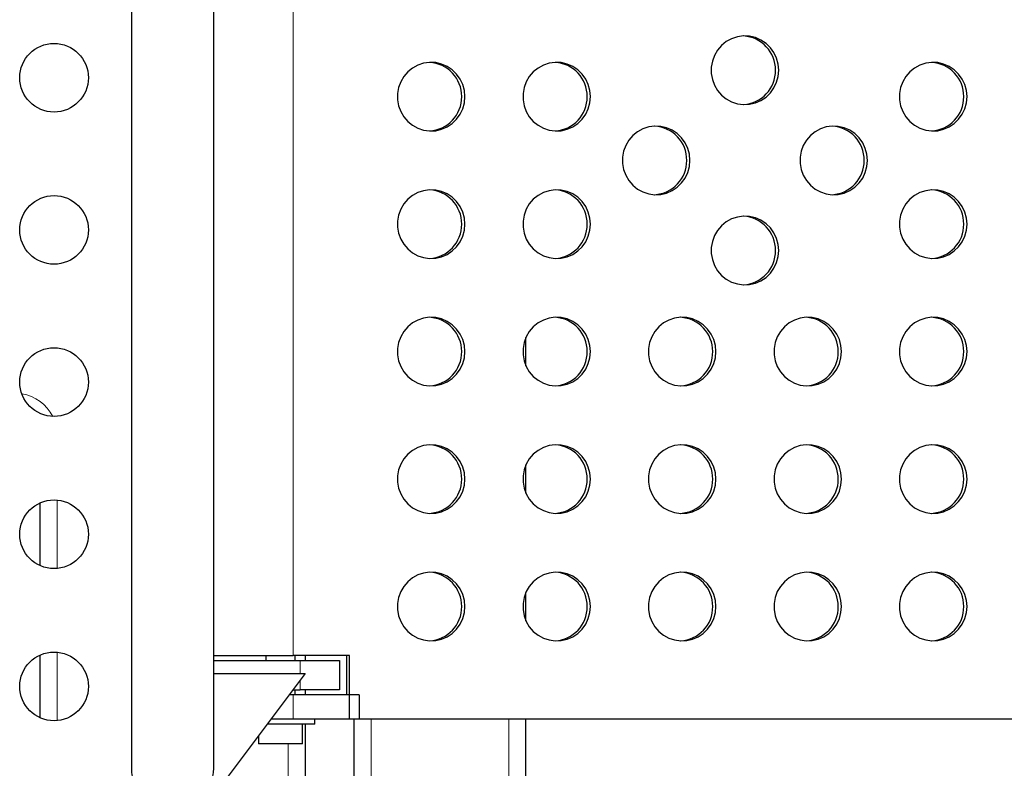
# Model space of a CAD drawing. Extents: x -82 to 529, y -9 to 571.
# Drawn here: x 134 to 147, y 254 to 264 of the extents above; entities that cross this region are included whole.
import ezdxf

# ---------------------------------------------------------------- set-up
doc = ezdxf.new("R2010")
doc.units = 0
doc.header["$LTSCALE"] = 0.125
doc.header["$MEASUREMENT"] = 0
doc.layers.add('CONTOUR', color=7, linetype='CONTINUOUS')

msp = doc.modelspace()

# ---------------------------------------------------------------- linework, layer by layer
at = {"layer": 'CONTOUR', "lineweight": 25}
for p, q in [((135.82233, 269.89064), (135.82233, 254.39064)), ((136.87233, 254.39064), (136.87233, 269.89064)), ((140.84733, 259.52263), (140.84733, 259.88365)), ((140.84733, 257.89763), (140.84733, 258.25865)), ((134.65983, 256.97472), (134.65983, 257.77481)), ((140.84733, 256.27263), (140.84733, 256.63365)), ((134.65983, 255.03472), (134.65983, 255.83481)), ((136.87233, 255.82814), (137.88195, 255.82814)), ((136.87233, 255.76564), (137.97233, 255.76564)), ((137.53483, 255.82814), (137.53483, 255.76564)), ((138.60264, 255.82814), (137.88195, 255.82814)), ((137.90983, 255.76564), (137.90983, 255.82814)), ((137.97233, 255.76564), (138.47233, 255.76564)), ((138.03483, 255.82814), (138.03483, 255.76564)), ((138.47233, 255.76564), (138.47233, 255.39064)), ((138.5615, 255.82814), (138.5615, 255.32814)), ((138.60264, 255.01564), (138.60264, 255.82814)), ((138.03483, 255.59974), (136.87233, 254.04974)), ((136.87233, 255.59974), (138.03483, 255.59974)), ((137.87801, 255.39064), (137.97233, 255.39064)), ((137.90983, 255.32814), (137.90983, 255.39064)), ((138.47233, 255.39064), (137.97233, 255.39064)), ((138.03483, 255.39064), (138.03483, 255.32814)), ((137.88195, 255.32814), (137.83113, 255.32814)), ((138.72562, 255.32814), (137.88195, 255.32814)), ((138.72562, 255.32814), (138.72562, 255.01564)), ((137.88195, 255.01564), (137.59676, 255.01564)), ((138.72562, 255.01564), (137.88195, 255.01564)), ((138.15983, 254.95364), (138.15983, 255.01564)), ((148.67262, 255.01564), (138.60264, 255.01564)), ((138.65983, 253.64064), (138.65983, 255.01564)), ((140.84733, 253.54118), (140.84733, 255.01564)), ((137.72233, 254.95364), (137.55026, 254.95364)), ((138.15983, 254.95364), (137.72233, 254.95364)), ((138.00333, 254.70364), (138.00333, 254.95364)), ((138.03483, 254.95364), (138.03483, 253.64064)), ((137.44133, 254.8084), (137.44133, 254.70364)), ((138.00333, 254.70364), (137.44133, 254.70364))]:
    msp.add_line(p, q, dxfattribs=at)
at = {"layer": 'CONTOUR', "lineweight": 18}
for p, q in [((137.88195, 255.82814), (137.88195, 268.45314)), ((134.87633, 257.81049), (134.87633, 256.93904)), ((134.87633, 255.87049), (134.87633, 254.99904)), ((137.97233, 255.59974), (137.97233, 255.76564)), ((137.97233, 255.39064), (137.97233, 255.5164)), ((137.88195, 255.32814), (137.88195, 255.01564)), ((138.87633, 255.01564), (138.87633, 253.64064)), ((140.63082, 253.53686), (140.63082, 255.01564)), ((137.81832, 253.64064), (137.81832, 254.70364))]:
    msp.add_line(p, q, dxfattribs=at)
at = {"layer": 'CONTOUR', "lineweight": 25, "flags": 128}
for points in [[(144.06807, 263.28969), (144.06116, 263.36781), (144.04063, 263.44342), (144.00714, 263.51408), (143.96179, 263.57754), (143.90601, 263.63174), (143.8416, 263.67495), (143.77064, 263.70578), (143.69541, 263.72323), (143.61832, 263.72675), (143.54185, 263.71622), (143.46845, 263.69198), (143.4005, 263.65482), (143.34016, 263.60591), (143.28939, 263.54685), (143.24981, 263.47951), (143.22269, 263.40608), (143.20892, 263.32891), (143.20892, 263.25047), (143.22269, 263.1733), (143.24981, 263.09987), (143.28939, 263.03253), (143.34016, 262.97347), (143.4005, 262.92456), (143.46845, 262.8874), (143.54185, 262.86316), (143.61832, 262.85263), (143.69541, 262.85615), (143.77064, 262.8736), (143.8416, 262.90443), (143.90601, 262.94764), (143.96179, 263.00184), (144.00714, 263.0653), (144.04063, 263.13596), (144.06116, 263.21157), (144.06807, 263.28969)], [(140.07107, 262.95314), (140.06416, 263.03126), (140.04363, 263.10687), (140.01014, 263.17753), (139.96478, 263.24099), (139.90901, 263.29519), (139.8446, 263.3384), (139.77364, 263.36923), (139.69841, 263.38668), (139.62132, 263.3902), (139.54484, 263.37967), (139.47145, 263.35543), (139.4035, 263.31827), (139.34316, 263.26936), (139.29239, 263.2103), (139.25281, 263.14297), (139.22569, 263.06953), (139.21191, 262.99236), (139.21191, 262.91392), (139.22569, 262.83675), (139.25281, 262.76332), (139.29239, 262.69598), (139.34316, 262.63692), (139.4035, 262.58802), (139.47145, 262.55085), (139.54484, 262.52661), (139.62132, 262.51608), (139.69841, 262.5196), (139.77364, 262.53705), (139.8446, 262.56788), (139.90901, 262.61109), (139.96478, 262.66529), (140.01014, 262.72875), (140.04363, 262.79941), (140.06416, 262.87502), (140.07107, 262.95314)], [(141.66987, 262.95314), (141.66296, 263.03126), (141.64243, 263.10687), (141.60894, 263.17753), (141.56359, 263.24099), (141.50781, 263.29519), (141.4434, 263.3384), (141.37244, 263.36923), (141.29721, 263.38668), (141.22012, 263.3902), (141.14364, 263.37967), (141.07025, 263.35543), (141.0023, 263.31827), (140.94196, 263.26936), (140.89119, 263.2103), (140.85161, 263.14297), (140.82449, 263.06953), (140.81071, 262.99236), (140.81071, 262.91392), (140.82449, 262.83675), (140.85161, 262.76332), (140.89119, 262.69598), (140.94196, 262.63692), (141.0023, 262.58802), (141.07025, 262.55085), (141.14364, 262.52661), (141.22012, 262.51608), (141.29721, 262.5196), (141.37244, 262.53705), (141.4434, 262.56788), (141.50781, 262.61109), (141.56359, 262.66529), (141.60894, 262.72875), (141.64243, 262.79941), (141.66296, 262.87502), (141.66987, 262.95314)], [(146.46628, 262.95314), (146.45936, 263.03126), (146.43883, 263.10687), (146.40535, 263.17753), (146.35999, 263.24099), (146.30421, 263.29519), (146.2398, 263.3384), (146.16884, 263.36923), (146.09361, 263.38668), (146.01652, 263.3902), (145.94005, 263.37967), (145.86665, 263.35543), (145.7987, 263.31827), (145.73836, 263.26936), (145.68759, 263.2103), (145.64801, 263.14297), (145.62089, 263.06953), (145.60712, 262.99236), (145.60712, 262.91392), (145.62089, 262.83675), (145.64801, 262.76332), (145.68759, 262.69598), (145.73836, 262.63692), (145.7987, 262.58802), (145.86665, 262.55085), (145.94005, 262.52661), (146.01652, 262.51608), (146.09361, 262.5196), (146.16884, 262.53705), (146.2398, 262.56788), (146.30421, 262.61109), (146.35999, 262.66529), (146.40535, 262.72875), (146.43883, 262.79941), (146.45936, 262.87502), (146.46628, 262.95314)], [(142.93755, 262.14064), (142.93063, 262.21876), (142.9101, 262.29437), (142.87662, 262.36503), (142.83126, 262.42849), (142.77548, 262.48269), (142.71108, 262.5259), (142.64012, 262.55673), (142.56489, 262.57418), (142.48779, 262.5777), (142.41132, 262.56717), (142.33793, 262.54293), (142.26997, 262.50577), (142.20964, 262.45686), (142.15887, 262.3978), (142.11929, 262.33047), (142.09217, 262.25703), (142.07839, 262.17986), (142.07839, 262.10142), (142.09217, 262.02425), (142.11929, 261.95082), (142.15887, 261.88348), (142.20964, 261.82442), (142.26997, 261.77552), (142.33793, 261.73835), (142.41132, 261.71411), (142.48779, 261.70358), (142.56489, 261.7071), (142.64012, 261.72455), (142.71108, 261.75538), (142.77548, 261.79859), (142.83126, 261.85279), (142.87662, 261.91625), (142.9101, 261.98691), (142.93063, 262.06252), (142.93755, 262.14064)], [(145.1986, 262.14064), (145.19168, 262.21876), (145.17115, 262.29437), (145.13767, 262.36503), (145.09231, 262.42849), (145.03653, 262.48269), (144.97213, 262.5259), (144.90117, 262.55673), (144.82593, 262.57418), (144.74884, 262.5777), (144.67237, 262.56717), (144.59898, 262.54293), (144.53102, 262.50577), (144.47069, 262.45686), (144.41991, 262.3978), (144.38033, 262.33047), (144.35322, 262.25703), (144.33944, 262.17986), (144.33944, 262.10142), (144.35322, 262.02425), (144.38033, 261.95082), (144.41991, 261.88348), (144.47069, 261.82442), (144.53102, 261.77552), (144.59898, 261.73835), (144.67237, 261.71411), (144.74884, 261.70358), (144.82593, 261.7071), (144.90117, 261.72455), (144.97213, 261.75538), (145.03653, 261.79859), (145.09231, 261.85279), (145.13767, 261.91625), (145.17115, 261.98691), (145.19168, 262.06252), (145.1986, 262.14064)], [(140.07107, 261.32814), (140.06416, 261.40626), (140.04363, 261.48187), (140.01014, 261.55253), (139.96478, 261.61599), (139.90901, 261.67019), (139.8446, 261.7134), (139.77364, 261.74423), (139.69841, 261.76168), (139.62132, 261.7652), (139.54484, 261.75467), (139.47145, 261.73043), (139.4035, 261.69327), (139.34316, 261.64436), (139.29239, 261.5853), (139.25281, 261.51797), (139.22569, 261.44453), (139.21191, 261.36736), (139.21191, 261.28892), (139.22569, 261.21175), (139.25281, 261.13832), (139.29239, 261.07098), (139.34316, 261.01192), (139.4035, 260.96302), (139.47145, 260.92585), (139.54484, 260.90161), (139.62132, 260.89108), (139.69841, 260.8946), (139.77364, 260.91205), (139.8446, 260.94288), (139.90901, 260.98609), (139.96478, 261.04029), (140.01014, 261.10375), (140.04363, 261.17441), (140.06416, 261.25002), (140.07107, 261.32814)], [(141.66987, 261.32814), (141.66296, 261.40626), (141.64243, 261.48187), (141.60894, 261.55253), (141.56359, 261.61599), (141.50781, 261.67019), (141.4434, 261.7134), (141.37244, 261.74423), (141.29721, 261.76168), (141.22012, 261.7652), (141.14364, 261.75467), (141.07025, 261.73043), (141.0023, 261.69327), (140.94196, 261.64436), (140.89119, 261.5853), (140.85161, 261.51797), (140.82449, 261.44453), (140.81071, 261.36736), (140.81071, 261.28892), (140.82449, 261.21175), (140.85161, 261.13832), (140.89119, 261.07098), (140.94196, 261.01192), (141.0023, 260.96302), (141.07025, 260.92585), (141.14364, 260.90161), (141.22012, 260.89108), (141.29721, 260.8946), (141.37244, 260.91205), (141.4434, 260.94288), (141.50781, 260.98609), (141.56359, 261.04029), (141.60894, 261.10375), (141.64243, 261.17441), (141.66296, 261.25002), (141.66987, 261.32814)], [(146.46628, 261.32814), (146.45936, 261.40626), (146.43883, 261.48187), (146.40535, 261.55253), (146.35999, 261.61599), (146.30421, 261.67019), (146.2398, 261.7134), (146.16884, 261.74423), (146.09361, 261.76168), (146.01652, 261.7652), (145.94005, 261.75467), (145.86665, 261.73043), (145.7987, 261.69327), (145.73836, 261.64436), (145.68759, 261.5853), (145.64801, 261.51797), (145.62089, 261.44453), (145.60712, 261.36736), (145.60712, 261.28892), (145.62089, 261.21175), (145.64801, 261.13832), (145.68759, 261.07098), (145.73836, 261.01192), (145.7987, 260.96302), (145.86665, 260.92585), (145.94005, 260.90161), (146.01652, 260.89108), (146.09361, 260.8946), (146.16884, 260.91205), (146.2398, 260.94288), (146.30421, 260.98609), (146.35999, 261.04029), (146.40535, 261.10375), (146.43883, 261.17441), (146.45936, 261.25002), (146.46628, 261.32814)], [(144.06807, 260.99159), (144.06116, 261.06971), (144.04063, 261.14532), (144.00714, 261.21599), (143.96179, 261.27944), (143.90601, 261.33364), (143.8416, 261.37685), (143.77064, 261.40768), (143.69541, 261.42513), (143.61832, 261.42865), (143.54185, 261.41812), (143.46845, 261.39389), (143.4005, 261.35672), (143.34016, 261.30782), (143.28939, 261.24875), (143.24981, 261.18142), (143.22269, 261.10798), (143.20892, 261.03081), (143.20892, 260.95238), (143.22269, 260.8752), (143.24981, 260.80177), (143.28939, 260.73444), (143.34016, 260.67537), (143.4005, 260.62647), (143.46845, 260.5893), (143.54185, 260.56506), (143.61832, 260.55453), (143.69541, 260.55805), (143.77064, 260.57551), (143.8416, 260.60633), (143.90601, 260.64954), (143.96179, 260.70374), (144.00714, 260.7672), (144.04063, 260.83787), (144.06116, 260.91347), (144.06807, 260.99159)], [(140.07107, 259.70314), (140.06416, 259.78126), (140.04363, 259.85687), (140.01014, 259.92753), (139.96478, 259.99099), (139.90901, 260.04519), (139.8446, 260.0884), (139.77364, 260.11923), (139.69841, 260.13668), (139.62132, 260.1402), (139.54484, 260.12967), (139.47145, 260.10543), (139.4035, 260.06827), (139.34316, 260.01936), (139.29239, 259.9603), (139.25281, 259.89297), (139.22569, 259.81953), (139.21191, 259.74236), (139.21191, 259.66392), (139.22569, 259.58675), (139.25281, 259.51332), (139.29239, 259.44598), (139.34316, 259.38692), (139.4035, 259.33802), (139.47145, 259.30085), (139.54484, 259.27661), (139.62132, 259.26608), (139.69841, 259.2696), (139.77364, 259.28705), (139.8446, 259.31788), (139.90901, 259.36109), (139.96478, 259.41529), (140.01014, 259.47875), (140.04363, 259.54941), (140.06416, 259.62502), (140.07107, 259.70314)], [(141.66987, 259.70314), (141.66296, 259.78126), (141.64243, 259.85687), (141.60894, 259.92753), (141.56359, 259.99099), (141.50781, 260.04519), (141.4434, 260.0884), (141.37244, 260.11923), (141.29721, 260.13668), (141.22012, 260.1402), (141.14364, 260.12967), (141.07025, 260.10543), (141.0023, 260.06827), (140.94196, 260.01936), (140.89119, 259.9603), (140.85161, 259.89297), (140.82449, 259.81953), (140.81071, 259.74236), (140.81071, 259.66392), (140.82449, 259.58675), (140.85161, 259.51332), (140.89119, 259.44598), (140.94196, 259.38692), (141.0023, 259.33802), (141.07025, 259.30085), (141.14364, 259.27661), (141.22012, 259.26608), (141.29721, 259.2696), (141.37244, 259.28705), (141.4434, 259.31788), (141.50781, 259.36109), (141.56359, 259.41529), (141.60894, 259.47875), (141.64243, 259.54941), (141.66296, 259.62502), (141.66987, 259.70314)], [(143.26867, 259.70314), (143.26176, 259.78126), (143.24123, 259.85687), (143.20774, 259.92753), (143.16239, 259.99099), (143.10661, 260.04519), (143.0422, 260.0884), (142.97124, 260.11923), (142.89601, 260.13668), (142.81892, 260.1402), (142.74245, 260.12967), (142.66905, 260.10543), (142.6011, 260.06827), (142.54076, 260.01936), (142.48999, 259.9603), (142.45041, 259.89297), (142.42329, 259.81953), (142.40952, 259.74236), (142.40952, 259.66392), (142.42329, 259.58675), (142.45041, 259.51332), (142.48999, 259.44598), (142.54076, 259.38692), (142.6011, 259.33802), (142.66905, 259.30085), (142.74245, 259.27661), (142.81892, 259.26608), (142.89601, 259.2696), (142.97124, 259.28705), (143.0422, 259.31788), (143.10661, 259.36109), (143.16239, 259.41529), (143.20774, 259.47875), (143.24123, 259.54941), (143.26176, 259.62502), (143.26867, 259.70314)], [(144.86748, 259.70314), (144.86056, 259.78126), (144.84003, 259.85687), (144.80654, 259.92753), (144.76119, 259.99099), (144.70541, 260.04519), (144.641, 260.0884), (144.57004, 260.11923), (144.49481, 260.13668), (144.41772, 260.1402), (144.34125, 260.12967), (144.26785, 260.10543), (144.1999, 260.06827), (144.13956, 260.01936), (144.08879, 259.9603), (144.04921, 259.89297), (144.02209, 259.81953), (144.00832, 259.74236), (144.00832, 259.66392), (144.02209, 259.58675), (144.04921, 259.51332), (144.08879, 259.44598), (144.13956, 259.38692), (144.1999, 259.33802), (144.26785, 259.30085), (144.34125, 259.27661), (144.41772, 259.26608), (144.49481, 259.2696), (144.57004, 259.28705), (144.641, 259.31788), (144.70541, 259.36109), (144.76119, 259.41529), (144.80654, 259.47875), (144.84003, 259.54941), (144.86056, 259.62502), (144.86748, 259.70314)], [(146.46628, 259.70314), (146.45936, 259.78126), (146.43883, 259.85687), (146.40535, 259.92753), (146.35999, 259.99099), (146.30421, 260.04519), (146.2398, 260.0884), (146.16884, 260.11923), (146.09361, 260.13668), (146.01652, 260.1402), (145.94005, 260.12967), (145.86665, 260.10543), (145.7987, 260.06827), (145.73836, 260.01936), (145.68759, 259.9603), (145.64801, 259.89297), (145.62089, 259.81953), (145.60712, 259.74236), (145.60712, 259.66392), (145.62089, 259.58675), (145.64801, 259.51332), (145.68759, 259.44598), (145.73836, 259.38692), (145.7987, 259.33802), (145.86665, 259.30085), (145.94005, 259.27661), (146.01652, 259.26608), (146.09361, 259.2696), (146.16884, 259.28705), (146.2398, 259.31788), (146.30421, 259.36109), (146.35999, 259.41529), (146.40535, 259.47875), (146.43883, 259.54941), (146.45936, 259.62502), (146.46628, 259.70314)], [(140.07107, 258.07814), (140.06416, 258.15626), (140.04363, 258.23187), (140.01014, 258.30253), (139.96478, 258.36599), (139.90901, 258.42019), (139.8446, 258.4634), (139.77364, 258.49423), (139.69841, 258.51168), (139.62132, 258.5152), (139.54484, 258.50467), (139.47145, 258.48043), (139.4035, 258.44327), (139.34316, 258.39436), (139.29239, 258.3353), (139.25281, 258.26797), (139.22569, 258.19453), (139.21191, 258.11736), (139.21191, 258.03892), (139.22569, 257.96175), (139.25281, 257.88832), (139.29239, 257.82098), (139.34316, 257.76192), (139.4035, 257.71302), (139.47145, 257.67585), (139.54484, 257.65161), (139.62132, 257.64108), (139.69841, 257.6446), (139.77364, 257.66205), (139.8446, 257.69288), (139.90901, 257.73609), (139.96478, 257.79029), (140.01014, 257.85375), (140.04363, 257.92441), (140.06416, 258.00002), (140.07107, 258.07814)], [(141.66987, 258.07814), (141.66296, 258.15626), (141.64243, 258.23187), (141.60894, 258.30253), (141.56359, 258.36599), (141.50781, 258.42019), (141.4434, 258.4634), (141.37244, 258.49423), (141.29721, 258.51168), (141.22012, 258.5152), (141.14364, 258.50467), (141.07025, 258.48043), (141.0023, 258.44327), (140.94196, 258.39436), (140.89119, 258.3353), (140.85161, 258.26797), (140.82449, 258.19453), (140.81071, 258.11736), (140.81071, 258.03892), (140.82449, 257.96175), (140.85161, 257.88832), (140.89119, 257.82098), (140.94196, 257.76192), (141.0023, 257.71302), (141.07025, 257.67585), (141.14364, 257.65161), (141.22012, 257.64108), (141.29721, 257.6446), (141.37244, 257.66205), (141.4434, 257.69288), (141.50781, 257.73609), (141.56359, 257.79029), (141.60894, 257.85375), (141.64243, 257.92441), (141.66296, 258.00002), (141.66987, 258.07814)], [(143.26867, 258.07814), (143.26176, 258.15626), (143.24123, 258.23187), (143.20774, 258.30253), (143.16239, 258.36599), (143.10661, 258.42019), (143.0422, 258.4634), (142.97124, 258.49423), (142.89601, 258.51168), (142.81892, 258.5152), (142.74245, 258.50467), (142.66905, 258.48043), (142.6011, 258.44327), (142.54076, 258.39436), (142.48999, 258.3353), (142.45041, 258.26797), (142.42329, 258.19453), (142.40952, 258.11736), (142.40952, 258.03892), (142.42329, 257.96175), (142.45041, 257.88832), (142.48999, 257.82098), (142.54076, 257.76192), (142.6011, 257.71302), (142.66905, 257.67585), (142.74245, 257.65161), (142.81892, 257.64108), (142.89601, 257.6446), (142.97124, 257.66205), (143.0422, 257.69288), (143.10661, 257.73609), (143.16239, 257.79029), (143.20774, 257.85375), (143.24123, 257.92441), (143.26176, 258.00002), (143.26867, 258.07814)], [(144.86748, 258.07814), (144.86056, 258.15626), (144.84003, 258.23187), (144.80654, 258.30253), (144.76119, 258.36599), (144.70541, 258.42019), (144.641, 258.4634), (144.57004, 258.49423), (144.49481, 258.51168), (144.41772, 258.5152), (144.34125, 258.50467), (144.26785, 258.48043), (144.1999, 258.44327), (144.13956, 258.39436), (144.08879, 258.3353), (144.04921, 258.26797), (144.02209, 258.19453), (144.00832, 258.11736), (144.00832, 258.03892), (144.02209, 257.96175), (144.04921, 257.88832), (144.08879, 257.82098), (144.13956, 257.76192), (144.1999, 257.71302), (144.26785, 257.67585), (144.34125, 257.65161), (144.41772, 257.64108), (144.49481, 257.6446), (144.57004, 257.66205), (144.641, 257.69288), (144.70541, 257.73609), (144.76119, 257.79029), (144.80654, 257.85375), (144.84003, 257.92441), (144.86056, 258.00002), (144.86748, 258.07814)], [(146.46628, 258.07814), (146.45936, 258.15626), (146.43883, 258.23187), (146.40535, 258.30253), (146.35999, 258.36599), (146.30421, 258.42019), (146.2398, 258.4634), (146.16884, 258.49423), (146.09361, 258.51168), (146.01652, 258.5152), (145.94005, 258.50467), (145.86665, 258.48043), (145.7987, 258.44327), (145.73836, 258.39436), (145.68759, 258.3353), (145.64801, 258.26797), (145.62089, 258.19453), (145.60712, 258.11736), (145.60712, 258.03892), (145.62089, 257.96175), (145.64801, 257.88832), (145.68759, 257.82098), (145.73836, 257.76192), (145.7987, 257.71302), (145.86665, 257.67585), (145.94005, 257.65161), (146.01652, 257.64108), (146.09361, 257.6446), (146.16884, 257.66205), (146.2398, 257.69288), (146.30421, 257.73609), (146.35999, 257.79029), (146.40535, 257.85375), (146.43883, 257.92441), (146.45936, 258.00002), (146.46628, 258.07814)], [(140.07107, 256.45314), (140.06416, 256.53126), (140.04363, 256.60687), (140.01014, 256.67753), (139.96478, 256.74099), (139.90901, 256.79519), (139.8446, 256.8384), (139.77364, 256.86923), (139.69841, 256.88668), (139.62132, 256.8902), (139.54484, 256.87967), (139.47145, 256.85543), (139.4035, 256.81827), (139.34316, 256.76936), (139.29239, 256.7103), (139.25281, 256.64297), (139.22569, 256.56953), (139.21191, 256.49236), (139.21191, 256.41392), (139.22569, 256.33675), (139.25281, 256.26332), (139.29239, 256.19598), (139.34316, 256.13692), (139.4035, 256.08802), (139.47145, 256.05085), (139.54484, 256.02661), (139.62132, 256.01608), (139.69841, 256.0196), (139.77364, 256.03705), (139.8446, 256.06788), (139.90901, 256.11109), (139.96478, 256.16529), (140.01014, 256.22875), (140.04363, 256.29941), (140.06416, 256.37502), (140.07107, 256.45314)], [(141.66987, 256.45314), (141.66296, 256.53126), (141.64243, 256.60687), (141.60894, 256.67753), (141.56359, 256.74099), (141.50781, 256.79519), (141.4434, 256.8384), (141.37244, 256.86923), (141.29721, 256.88668), (141.22012, 256.8902), (141.14364, 256.87967), (141.07025, 256.85543), (141.0023, 256.81827), (140.94196, 256.76936), (140.89119, 256.7103), (140.85161, 256.64297), (140.82449, 256.56953), (140.81071, 256.49236), (140.81071, 256.41392), (140.82449, 256.33675), (140.85161, 256.26332), (140.89119, 256.19598), (140.94196, 256.13692), (141.0023, 256.08802), (141.07025, 256.05085), (141.14364, 256.02661), (141.22012, 256.01608), (141.29721, 256.0196), (141.37244, 256.03705), (141.4434, 256.06788), (141.50781, 256.11109), (141.56359, 256.16529), (141.60894, 256.22875), (141.64243, 256.29941), (141.66296, 256.37502), (141.66987, 256.45314)], [(143.26867, 256.45314), (143.26176, 256.53126), (143.24123, 256.60687), (143.20774, 256.67753), (143.16239, 256.74099), (143.10661, 256.79519), (143.0422, 256.8384), (142.97124, 256.86923), (142.89601, 256.88668), (142.81892, 256.8902), (142.74245, 256.87967), (142.66905, 256.85543), (142.6011, 256.81827), (142.54076, 256.76936), (142.48999, 256.7103), (142.45041, 256.64297), (142.42329, 256.56953), (142.40952, 256.49236), (142.40952, 256.41392), (142.42329, 256.33675), (142.45041, 256.26332), (142.48999, 256.19598), (142.54076, 256.13692), (142.6011, 256.08802), (142.66905, 256.05085), (142.74245, 256.02661), (142.81892, 256.01608), (142.89601, 256.0196), (142.97124, 256.03705), (143.0422, 256.06788), (143.10661, 256.11109), (143.16239, 256.16529), (143.20774, 256.22875), (143.24123, 256.29941), (143.26176, 256.37502), (143.26867, 256.45314)], [(144.86748, 256.45314), (144.86056, 256.53126), (144.84003, 256.60687), (144.80654, 256.67753), (144.76119, 256.74099), (144.70541, 256.79519), (144.641, 256.8384), (144.57004, 256.86923), (144.49481, 256.88668), (144.41772, 256.8902), (144.34125, 256.87967), (144.26785, 256.85543), (144.1999, 256.81827), (144.13956, 256.76936), (144.08879, 256.7103), (144.04921, 256.64297), (144.02209, 256.56953), (144.00832, 256.49236), (144.00832, 256.41392), (144.02209, 256.33675), (144.04921, 256.26332), (144.08879, 256.19598), (144.13956, 256.13692), (144.1999, 256.08802), (144.26785, 256.05085), (144.34125, 256.02661), (144.41772, 256.01608), (144.49481, 256.0196), (144.57004, 256.03705), (144.641, 256.06788), (144.70541, 256.11109), (144.76119, 256.16529), (144.80654, 256.22875), (144.84003, 256.29941), (144.86056, 256.37502), (144.86748, 256.45314)], [(146.46628, 256.45314), (146.45936, 256.53126), (146.43883, 256.60687), (146.40535, 256.67753), (146.35999, 256.74099), (146.30421, 256.79519), (146.2398, 256.8384), (146.16884, 256.86923), (146.09361, 256.88668), (146.01652, 256.8902), (145.94005, 256.87967), (145.86665, 256.85543), (145.7987, 256.81827), (145.73836, 256.76936), (145.68759, 256.7103), (145.64801, 256.64297), (145.62089, 256.56953), (145.60712, 256.49236), (145.60712, 256.41392), (145.62089, 256.33675), (145.64801, 256.26332), (145.68759, 256.19598), (145.73836, 256.13692), (145.7987, 256.08802), (145.86665, 256.05085), (145.94005, 256.02661), (146.01652, 256.01608), (146.09361, 256.0196), (146.16884, 256.03705), (146.2398, 256.06788), (146.30421, 256.11109), (146.35999, 256.16529), (146.40535, 256.22875), (146.43883, 256.29941), (146.45936, 256.37502), (146.46628, 256.45314)]]:
    msp.add_lwpolyline(points, dxfattribs=at)
at = {"layer": 'CONTOUR', "lineweight": 25}
for centre in [(134.83695, 263.19476), (134.83695, 261.25476), (134.83695, 259.31476), (134.83695, 257.37476), (134.83695, 255.43476)]:
    msp.add_circle(centre, 0.4375, dxfattribs=at)
for centre, radius, start, end in [((143.59261, 263.29303), 0.43435, 359.558928, 86.772526), ((139.59561, 262.95648), 0.43435, 359.558928, 86.772526), ((141.19441, 262.95648), 0.43435, 359.558928, 86.772526), ((145.99081, 262.95648), 0.43435, 359.558928, 86.772526), ((143.59292, 263.28606), 0.43404, 273.189078, 0.479469), ((139.59591, 262.94951), 0.43404, 273.189077, 0.479469), ((141.19471, 262.94951), 0.43404, 273.189078, 0.479469), ((145.99112, 262.94951), 0.43404, 273.189078, 0.479469), ((142.46209, 262.14398), 0.43435, 359.558928, 86.772526), ((144.72313, 262.14398), 0.43435, 359.558928, 86.772526), ((142.46239, 262.13701), 0.43404, 273.189077, 0.479469), ((144.72344, 262.13701), 0.43404, 273.189077, 0.479469), ((139.59561, 261.33148), 0.43435, 359.558928, 86.772526), ((141.19441, 261.33148), 0.43435, 359.558928, 86.772525), ((145.99081, 261.33148), 0.43435, 359.558928, 86.772525), ((143.59261, 260.99494), 0.43435, 359.558928, 86.772526), ((139.59591, 261.32451), 0.43404, 273.189077, 0.479469), ((141.19471, 261.32451), 0.43404, 273.189078, 0.479469), ((145.99112, 261.32451), 0.43404, 273.189078, 0.479469), ((143.59292, 260.98796), 0.43404, 273.189078, 0.479469), ((139.59561, 259.70648), 0.43435, 359.558928, 86.772526), ((141.19441, 259.70648), 0.43435, 359.558928, 86.772525), ((142.79321, 259.70648), 0.43435, 359.558928, 86.772526), ((144.39201, 259.70648), 0.43435, 359.558928, 86.772525), ((145.99081, 259.70648), 0.43435, 359.558928, 86.772525), ((139.59591, 259.69951), 0.43404, 273.189077, 0.479469), ((141.19471, 259.69951), 0.43404, 273.189078, 0.479469), ((142.79352, 259.69951), 0.43404, 273.189078, 0.479469), ((144.39232, 259.69951), 0.43404, 273.189078, 0.479469), ((145.99112, 259.69951), 0.43404, 273.189077, 0.479469), ((139.59561, 258.08148), 0.43435, 359.558928, 86.772526), ((141.19441, 258.08148), 0.43435, 359.558928, 86.772526), ((142.79321, 258.08148), 0.43435, 359.558928, 86.772525), ((144.39201, 258.08148), 0.43435, 359.558928, 86.772526), ((145.99081, 258.08148), 0.43435, 359.558928, 86.772526), ((139.59591, 258.07451), 0.43404, 273.189077, 0.479469), ((141.19471, 258.07451), 0.43404, 273.189077, 0.479469), ((142.79352, 258.07451), 0.43404, 273.189078, 0.479469), ((144.39232, 258.07451), 0.43404, 273.189078, 0.479469), ((145.99112, 258.07451), 0.43404, 273.189078, 0.479469), ((139.59561, 256.45648), 0.43435, 359.558928, 86.772526), ((141.19441, 256.45648), 0.43435, 359.558928, 86.772526), ((142.79321, 256.45648), 0.43435, 359.558928, 86.772525), ((144.39201, 256.45648), 0.43435, 359.558928, 86.772526), ((145.99081, 256.45648), 0.43435, 359.558928, 86.772526), ((139.59591, 256.44951), 0.43404, 273.189078, 0.479469), ((141.19471, 256.44951), 0.43404, 273.189078, 0.479469), ((142.79352, 256.44951), 0.43404, 273.189078, 0.479469), ((144.39232, 256.44951), 0.43404, 273.189078, 0.479469), ((145.99112, 256.44951), 0.43404, 273.189077, 0.479469), ((136.34733, 254.39064), 0.525, 180, 0)]:
    msp.add_arc(centre, radius, start, end, dxfattribs=at)
at = {"layer": 'CONTOUR', "lineweight": 18}
msp.add_arc((134.34733, 258.64064), 0.52901, 26.608855, 81.408969, dxfattribs=at)

doc.saveas('drawing.dxf')
